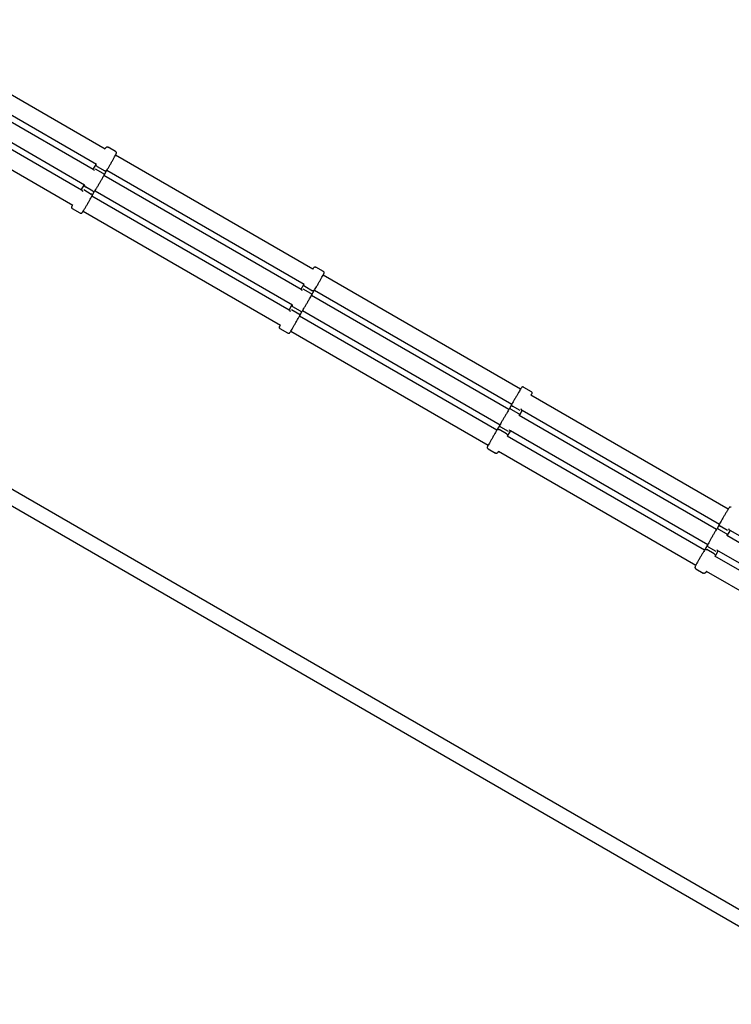
# Model space of a CAD drawing. Extents: x 3400 to 16999, y -7916 to 3706.
# Drawn here: x 10600 to 11501, y -3951 to -2706 of the extents above; entities that cross this region are included whole.
import ezdxf

# ---------------------------------------------------------------- set-up
doc = ezdxf.new("R2010")
doc.units = 0
doc.header["$MEASUREMENT"] = 0
doc.layers.get('Defpoints').update_dxf_attribs({"linetype": 'CONTINUOUS'})
doc.layers.add('B', color=3, linetype='CONTINUOUS')
doc.layers.add('PV-1330B', color=7, linetype='CONTINUOUS')
doc.styles.add('KATALOG', font='swissl.ttf')
doc.dimstyles.new('KATALOG', dxfattribs={"dimscale": 200, "dimtxt": 1.75, "dimasz": 1, "dimexe": 0, "dimexo": 0, "dimgap": 0.3, "dimtad": 1, "dimlfac": 0.001, "dimzin": 0, "dimtxsty": 'KATALOG', "dimblk1": 'KATPFEIL', "dimblk2": 'KATPFEIL', "dimsah": 1, "dimcen": 1, "dimse1": 1, "dimse2": 1, "dimclrd": 256, "dimclre": 256, "dimclrt": 3, "dimadec": 0, "dimazin": 0, "dimtfac": 1, "dimtmove": 0, "dimatfit": 3, "dimldrblk": 'KATPFEIL', "dimfxl": 0, "dimtvp": 1, "dimtolj": 1, "dimtzin": 0, "dimarcsym": 0})

# ---------------------------------------------------------------- blocks, each defined once
blk = doc.blocks.new('KATPFEIL')
at = {"layer": 'B', "ltscale": 1000}
for p, q in [((0, -1), (0, 1)), ((-1, 0), (0, 0)), ((1, 0), (0, 0))]:
    blk.add_line(p, q, dxfattribs=at)
blk = doc.blocks.new('*D13')
at = {"layer": 'B', "lineweight": -2, "ltscale": 100}
blk.add_line((16198.7, 1811.5), (16198.7, -4616.3), dxfattribs=at)
at = {"layer": 'Defpoints', "color": 0, "ltscale": 100}
for p in [(9581.8, 2011.5), (13799.1, -4816.3), (16198.7, -4816.3)]:
    blk.add_point(p, dxfattribs=at)
at = {"layer": 'B', "lineweight": -2, "ltscale": 100, "xscale": 200, "yscale": 200, "zscale": 200}
for p, rotation in [((16198.7, 2011.5), 90), ((16198.7, -4816.3), 270)]:
    blk.add_blockref('KATPFEIL', p, dxfattribs=dict(at, rotation=rotation))
at = {"layer": 'B', "color": 3, "ltscale": 100, "insert": (15929.9, -1402.4), "char_height": 350, "attachment_point": 5, "rotation": 90, "style": 'KATALOG'}
blk.add_mtext('\\A1;6,85', dxfattribs=at)
blk = doc.blocks.new('*D14')
at = {"layer": 'B', "lineweight": -2, "ltscale": 100}
blk.add_line((16798.7, -6116.3), (16798.7, 3306.4), dxfattribs=at)
at = {"layer": 'Defpoints', "color": 0, "ltscale": 100}
for p in [(9597.4, 3506.4), (16798.7, 3506.4), (13799.1, -6316.3)]:
    blk.add_point(p, dxfattribs=at)
at = {"layer": 'B', "lineweight": -2, "ltscale": 100, "xscale": 200, "yscale": 200, "zscale": 200}
for p, rotation in [((16798.7, 3506.4), 90), ((16798.7, -6316.3), 270)]:
    blk.add_blockref('KATPFEIL', p, dxfattribs=dict(at, rotation=rotation))
at = {"layer": 'B', "color": 3, "ltscale": 100, "insert": (16529.9, -1404.9), "char_height": 350, "attachment_point": 5, "rotation": 90, "style": 'KATALOG'}
blk.add_mtext('\\A1;9,85', dxfattribs=at)

msp = doc.modelspace()

# ---------------------------------------------------------------- linework, layer by layer
at = {"layer": 'PV-1330B'}
for p, q in [((10708.408, -2869.506), (10458.917, -2725.463)), ((10693.408, -2895.487), (10443.917, -2751.443)), ((10447.917, -2744.515), (10697.408, -2888.559)), ((12122.032, -4184.493), (9653.807, -2759.463)), ((9644.807, -2775.051), (12113.032, -4200.082)), ((10432.917, -2770.496), (10682.408, -2914.54)), ((10678.408, -2921.468), (10428.917, -2777.424)), ((10417.917, -2796.477), (10667.408, -2940.52)), ((10721.661, -2872.539), (10712.139, -2867.042)), ((10693.672, -2894.695), (10696.854, -2889.183)), ((10971.348, -3021.315), (10721.578, -2877.109)), ((10705.854, -2900.374), (10696.332, -2894.877)), ((10698.341, -2891.396), (10707.863, -2896.893)), ((10706.96, -2902.337), (10710.116, -2896.869)), ((10710.578, -2896.162), (10960.348, -3040.367)), ((10956.348, -3047.295), (10706.578, -2903.09)), ((10678.672, -2920.675), (10681.854, -2915.164)), ((10681.332, -2920.857), (10690.854, -2926.355)), ((10692.863, -2922.874), (10683.341, -2917.377)), ((10691.96, -2928.318), (10695.116, -2922.85)), ((10695.578, -2922.143), (10945.348, -3066.348)), ((10941.348, -3073.276), (10691.578, -2929.071)), ((10676.661, -2950.481), (10667.139, -2944.984)), ((10680.578, -2948.124), (10930.348, -3092.329)), ((10984.606, -3024.35), (10975.08, -3018.85)), ((11234.283, -3173.12), (10984.399, -3028.849)), ((10956.696, -3046.581), (10959.904, -3041.025)), ((10968.667, -3052.109), (10959.141, -3046.61)), ((10961.151, -3043.129), (10970.676, -3048.628)), ((10969.786, -3054.129), (10972.986, -3048.588)), ((10973.399, -3047.902), (11223.283, -3192.173)), ((11219.283, -3199.101), (10969.399, -3054.83)), ((10941.696, -3072.562), (10944.904, -3067.006)), ((10944.141, -3072.59), (10953.667, -3078.09)), ((10955.676, -3074.609), (10946.151, -3069.11)), ((10954.786, -3080.11), (10957.986, -3074.569)), ((10958.399, -3073.883), (11208.283, -3218.154)), ((11204.283, -3225.082), (10954.399, -3080.811)), ((10939.606, -3102.292), (10930.08, -3096.793)), ((10943.399, -3099.864), (11193.283, -3244.134)), ((11238.076, -3170.691), (11247.602, -3176.191)), ((11497.105, -3324.86), (11247.334, -3180.655)), ((11222.896, -3192.874), (11219.697, -3198.415)), ((11222.006, -3198.375), (11231.532, -3203.874)), ((11233.541, -3200.394), (11224.015, -3194.894)), ((11235.986, -3200.422), (11232.779, -3205.978)), ((11236.334, -3199.708), (11486.105, -3343.913)), ((11482.105, -3350.841), (11232.334, -3206.636)), ((11207.896, -3218.855), (11204.697, -3224.396)), ((11216.532, -3229.855), (11207.006, -3224.355)), ((11209.015, -3220.875), (11218.541, -3226.374)), ((11221.334, -3225.689), (11471.105, -3369.894)), ((11467.105, -3376.822), (11217.334, -3232.617)), ((11220.986, -3226.402), (11217.779, -3231.959)), ((11193.076, -3248.634), (11202.602, -3254.133)), ((11206.334, -3251.669), (11456.105, -3395.874)), ((11485.723, -3344.666), (11482.566, -3350.134)), ((11484.819, -3350.11), (11494.341, -3355.607)), ((11496.35, -3352.126), (11486.828, -3346.629)), ((11744.765, -3502.488), (11495.274, -3358.444)), ((11499.011, -3352.308), (11495.828, -3357.82)), ((11499.274, -3351.516), (11748.765, -3495.56)), ((11470.723, -3370.647), (11467.566, -3376.114)), ((11471.828, -3372.61), (11481.35, -3378.107)), ((11479.341, -3381.588), (11469.819, -3376.091)), ((11729.765, -3528.469), (11480.274, -3384.425)), ((11484.011, -3378.289), (11480.828, -3383.801)), ((11484.274, -3377.497), (11733.765, -3521.54)), ((11456.021, -3400.445), (11465.543, -3405.942)), ((11469.274, -3403.478), (11718.765, -3547.521))]:
    msp.add_line(p, q, dxfattribs=at)
for points, knots in [([(10708.223, -2869.399), (10708.456, -2869.037), (10708.662, -2868.723), (10709.033, -2868.175), (10709.19, -2867.952), (10709.437, -2867.637), (10709.513, -2867.536), (10709.729, -2867.328), (10709.791, -2867.27), (10709.978, -2867.128), (10710.091, -2867.043), (10710.455, -2866.882), (10710.648, -2866.809), (10711.146, -2866.761), (10711.409, -2866.769), (10711.843, -2866.895), (10711.997, -2866.959), (10712.139, -2867.042)], [4.136962016, 4.136962016, 4.136962016, 4.136962016, 4.31416862, 4.31416862, 4.500838541, 4.500838541, 4.606613761, 4.606613761, 4.640312796, 4.640312796, 4.670919434, 4.670919434, 4.69070235, 4.69070235, 4.704918269, 4.704918269, 4.71238898, 4.71238898, 4.71238898, 4.71238898]), ([(10710.102, -2896.891), (10710.493, -2896.304), (10710.993, -2895.517), (10712.124, -2893.684), (10712.738, -2892.671), (10714.046, -2890.478), (10714.74, -2889.301), (10716.14, -2886.896), (10716.847, -2885.668), (10718.205, -2883.282), (10718.856, -2882.124), (10720.038, -2879.991), (10720.569, -2879.017), (10721.464, -2877.336), (10721.824, -2876.638), (10722.233, -2875.796), (10722.348, -2875.548), (10722.497, -2875.177), (10722.546, -2875.061), (10722.619, -2874.77), (10722.638, -2874.687), (10722.667, -2874.454), (10722.684, -2874.313), (10722.641, -2873.918), (10722.608, -2873.715), (10722.401, -2873.26), (10722.262, -2873.035), (10721.936, -2872.722), (10721.804, -2872.622), (10721.661, -2872.539)], [5.15607882, 5.15607882, 5.15607882, 5.15607882, 5.51322148, 5.51322148, 5.83925491, 5.83925491, 6.16165841, 6.16165841, 6.48320786, 6.48320786, 6.80485704, 6.80485704, 7.12772147, 7.12772147, 7.45576127, 7.45576127, 7.64243119, 7.64243119, 7.74820641, 7.74820641, 7.78190545, 7.78190545, 7.81251209, 7.81251209, 7.832295, 7.832295, 7.84651092, 7.84651092, 7.85398163, 7.85398163, 7.85398163, 7.85398163]), ([(10696.891, -2889.125), (10696.873, -2889.151), (10696.872, -2889.152), (10696.871, -2889.155), (10696.87, -2889.156), (10696.87, -2889.157)], [-0.00074803826, -0.00074803826, -0.00074803826, -0.00074803826, 0, 0, 0.00074803826, 0.00074803826, 0.00074803826, 0.00074803826]), ([(10698.341, -2891.396), (10698.145, -2891.282), (10697.961, -2891.151), (10697.625, -2890.854), (10697.479, -2890.692), (10697.235, -2890.34), (10697.149, -2890.155), (10697.074, -2889.857), (10697.065, -2889.74), (10697.084, -2889.519), (10697.113, -2889.415), (10697.162, -2889.319), (10697.163, -2889.318), (10697.163, -2889.317)], [0, 0, 0, 0, 0.068190256, 0.068190256, 0.140874834, 0.140874834, 0.224151038, 0.224151038, 0.281779516, 0.281779516, 0.340686838, 0.340686838, 0.341431064, 0.341431064, 0.341431064, 0.341431064]), ([(10693.672, -2894.695), (10693.666, -2894.705), (10693.66, -2894.715), (10693.654, -2894.726), (10693.654, -2894.727), (10693.653, -2894.729)], [0.33427113232, 0.33427113232, 0.33427113232, 0.33427113232, 0.34068683846, 0.34068683846, 0.34143106384, 0.34143106384, 0.34143106384, 0.34143106384]), ([(10694.867, -2897.134), (10693.943, -2894.894), (10693.944, -2894.893), (10693.945, -2894.891), (10693.946, -2894.89), (10693.947, -2894.889)], [-0.00074803826, -0.00074803826, -0.00074803826, -0.00074803826, 0, 0, 0.00074803826, 0.00074803826, 0.00074803826, 0.00074803826]), ([(10705.854, -2900.374), (10706.05, -2900.488), (10706.232, -2900.618), (10706.561, -2900.91), (10706.7, -2901.069), (10706.928, -2901.411), (10707.004, -2901.591), (10707.059, -2901.877), (10707.06, -2901.989), (10707.029, -2902.171), (10707.005, -2902.245), (10706.971, -2902.314)], [0, 0, 0, 0, 0.068190256, 0.068190256, 0.140874834, 0.140874834, 0.224151038, 0.224151038, 0.281779516, 0.281779516, 0.324788166, 0.324788166, 0.324788166, 0.324788166]), ([(10710.102, -2896.891), (10710.06, -2896.955), (10710.008, -2897.013), (10709.865, -2897.131), (10709.768, -2897.185), (10709.492, -2897.281), (10709.298, -2897.305), (10708.888, -2897.279), (10708.681, -2897.237), (10708.264, -2897.099), (10708.06, -2897.007), (10707.863, -2896.893)], [0.015980125, 0.015980125, 0.015980125, 0.015980125, 0.059209122, 0.059209122, 0.117132847, 0.117132847, 0.200835698, 0.200835698, 0.27389266, 0.27389266, 0.342432274, 0.342432274, 0.342432274, 0.342432274]), ([(10695.102, -2922.872), (10695.493, -2922.285), (10695.993, -2921.497), (10697.124, -2919.665), (10697.738, -2918.651), (10699.046, -2916.458), (10699.74, -2915.281), (10701.14, -2912.876), (10701.847, -2911.649), (10703.205, -2909.263), (10703.856, -2908.105), (10705.038, -2905.972), (10705.569, -2904.998), (10706.402, -2903.435), (10706.724, -2902.814), (10706.971, -2902.314)], [5.15607882, 5.15607882, 5.15607882, 5.15607882, 5.51322148, 5.51322148, 5.83925491, 5.83925491, 6.16165841, 6.16165841, 6.48320786, 6.48320786, 6.80485704, 6.80485704, 7.12772147, 7.12772147, 7.41029179, 7.41029179, 7.41029179, 7.41029179]), ([(10678.653, -2920.709), (10678.654, -2920.708), (10678.654, -2920.707), (10678.66, -2920.696), (10678.666, -2920.685), (10678.672, -2920.675)], [-0.34143106384, -0.34143106384, -0.34143106384, -0.34143106384, -0.34068683846, -0.34068683846, -0.33427113232, -0.33427113232, -0.33427113232, -0.33427113232]), ([(10678.947, -2920.87), (10678.946, -2920.871), (10678.945, -2920.872), (10678.944, -2920.874), (10678.943, -2920.875), (10679.866, -2923.115)], [-0.00074803826, -0.00074803826, -0.00074803826, -0.00074803826, 0, 0, 0.00074803826, 0.00074803826, 0.00074803826, 0.00074803826]), ([(10681.87, -2915.138), (10681.87, -2915.136), (10681.871, -2915.135), (10681.872, -2915.133), (10681.873, -2915.132), (10681.891, -2915.105)], [-0.00074803826, -0.00074803826, -0.00074803826, -0.00074803826, 0, 0, 0.00074803826, 0.00074803826, 0.00074803826, 0.00074803826]), ([(10682.163, -2915.298), (10682.163, -2915.299), (10682.162, -2915.3), (10682.113, -2915.396), (10682.084, -2915.5), (10682.065, -2915.721), (10682.074, -2915.838), (10682.149, -2916.135), (10682.235, -2916.321), (10682.479, -2916.672), (10682.625, -2916.835), (10682.961, -2917.131), (10683.145, -2917.263), (10683.341, -2917.377)], [-0.341431064, -0.341431064, -0.341431064, -0.341431064, -0.340686838, -0.340686838, -0.281779516, -0.281779516, -0.224151038, -0.224151038, -0.140874834, -0.140874834, -0.068190256, -0.068190256, 0, 0, 0, 0]), ([(10691.971, -2928.295), (10692.005, -2928.226), (10692.029, -2928.152), (10692.06, -2927.97), (10692.059, -2927.858), (10692.004, -2927.571), (10691.928, -2927.391), (10691.7, -2927.05), (10691.561, -2926.891), (10691.232, -2926.599), (10691.05, -2926.468), (10690.854, -2926.355)], [-0.324788166, -0.324788166, -0.324788166, -0.324788166, -0.281779516, -0.281779516, -0.224151038, -0.224151038, -0.140874834, -0.140874834, -0.068190256, -0.068190256, 0, 0, 0, 0]), ([(10692.863, -2922.874), (10693.06, -2922.988), (10693.264, -2923.08), (10693.681, -2923.218), (10693.888, -2923.259), (10694.298, -2923.286), (10694.492, -2923.262), (10694.768, -2923.166), (10694.865, -2923.111), (10695.008, -2922.993), (10695.06, -2922.936), (10695.102, -2922.872)], [-0.342432274, -0.342432274, -0.342432274, -0.342432274, -0.27389266, -0.27389266, -0.200835698, -0.200835698, -0.117132847, -0.117132847, -0.059209122, -0.059209122, -0.015980125, -0.015980125, -0.015980125, -0.015980125]), ([(10676.661, -2950.481), (10676.851, -2950.591), (10677.058, -2950.667), (10677.464, -2950.752), (10677.66, -2950.758), (10678.033, -2950.729), (10678.195, -2950.686), (10678.491, -2950.585), (10678.604, -2950.525), (10678.805, -2950.408), (10678.879, -2950.353), (10679.028, -2950.237), (10679.086, -2950.182), (10679.242, -2950.029), (10679.307, -2949.952), (10679.611, -2949.583), (10679.824, -2949.271), (10680.514, -2948.233), (10681.015, -2947.443), (10682.147, -2945.608), (10682.762, -2944.591), (10684.073, -2942.394), (10684.767, -2941.216), (10686.168, -2938.809), (10686.874, -2937.582), (10688.231, -2935.198), (10688.881, -2934.042), (10690.06, -2931.913), (10690.589, -2930.942), (10691.412, -2929.397), (10691.727, -2928.787), (10691.971, -2928.295)], [4.71238898, 4.71238898, 4.71238898, 4.71238898, 4.72229054, 4.72229054, 4.73318776, 4.73318776, 4.74710698, 4.74710698, 4.76534442, 4.76534442, 4.78778717, 4.78778717, 4.82054711, 4.82054711, 4.89216249, 4.89216249, 5.16195277, 5.16195277, 5.51752932, 5.51752932, 5.84346955, 5.84346955, 6.16585208, 6.16585208, 6.48739768, 6.48739768, 6.80905373, 6.80905373, 7.13194759, 7.13194759, 7.41029179, 7.41029179, 7.41029179, 7.41029179]), ([(10667.139, -2944.984), (10666.95, -2944.875), (10666.781, -2944.733), (10666.503, -2944.424), (10666.401, -2944.258), (10666.239, -2943.919), (10666.196, -2943.758), (10666.135, -2943.451), (10666.13, -2943.323), (10666.131, -2943.091), (10666.141, -2942.999), (10666.168, -2942.812), (10666.186, -2942.735), (10666.24, -2942.523), (10666.275, -2942.428), (10666.442, -2941.98), (10666.606, -2941.64), (10666.957, -2940.933), (10667.083, -2940.685), (10667.223, -2940.413)], [1.570796327, 1.570796327, 1.570796327, 1.570796327, 1.580697889, 1.580697889, 1.591595102, 1.591595102, 1.605514323, 1.605514323, 1.623751766, 1.623751766, 1.646194513, 1.646194513, 1.678954454, 1.678954454, 1.750569835, 1.750569835, 2.020360116, 2.020360116, 2.146223291, 2.146223291, 2.146223291, 2.146223291]), ([(10971.287, -3021.279), (10971.436, -3021.03), (10971.572, -3020.804), (10972.019, -3020.066), (10972.196, -3019.771), (10972.426, -3019.446), (10972.454, -3019.402), (10972.558, -3019.279), (10972.582, -3019.252), (10972.654, -3019.175), (10972.703, -3019.123), (10972.874, -3018.982), (10972.967, -3018.905), (10973.243, -3018.763), (10973.343, -3018.717), (10973.577, -3018.644), (10973.694, -3018.614), (10974.048, -3018.571), (10974.322, -3018.573), (10974.776, -3018.701), (10974.933, -3018.766), (10975.08, -3018.85)], [4.145743513, 4.145743513, 4.145743513, 4.145743513, 4.269439967, 4.269439967, 4.601279696, 4.601279696, 4.656834338, 4.656834338, 4.669695701, 4.669695701, 4.68532998, 4.68532998, 4.696660664, 4.696660664, 4.701359512, 4.701359512, 4.704778863, 4.704778863, 4.709816441, 4.709816441, 4.71238898, 4.71238898, 4.71238898, 4.71238898]), ([(10972.981, -3048.596), (10973.305, -3048.062), (10973.733, -3047.344), (10974.744, -3045.635), (10975.321, -3044.653), (10976.573, -3042.511), (10977.247, -3041.352), (10978.626, -3038.973), (10979.33, -3037.753), (10980.698, -3035.373), (10981.362, -3034.214), (10982.583, -3032.073), (10983.14, -3031.091), (10984.092, -3029.401), (10984.486, -3028.695), (10985.083, -3027.609), (10985.251, -3027.308), (10985.418, -3026.947), (10985.441, -3026.9), (10985.495, -3026.748), (10985.507, -3026.714), (10985.537, -3026.614), (10985.558, -3026.545), (10985.594, -3026.326), (10985.615, -3026.207), (10985.6, -3025.897), (10985.59, -3025.788), (10985.536, -3025.548), (10985.503, -3025.432), (10985.363, -3025.104), (10985.225, -3024.868), (10984.888, -3024.539), (10984.753, -3024.435), (10984.606, -3024.35)], [5.15155179, 5.15155179, 5.15155179, 5.15155179, 5.48371011, 5.48371011, 5.80594545, 5.80594545, 6.12680689, 6.12680689, 6.44733644, 6.44733644, 6.76786926, 6.76786926, 7.08874522, 7.08874522, 7.41103262, 7.41103262, 7.74287235, 7.74287235, 7.79842699, 7.79842699, 7.81128835, 7.81128835, 7.82692263, 7.82692263, 7.83825332, 7.83825332, 7.84295217, 7.84295217, 7.84637152, 7.84637152, 7.85140909, 7.85140909, 7.85398163, 7.85398163, 7.85398163, 7.85398163]), ([(10956.287, -3047.26), (10956.436, -3047.011), (10956.572, -3046.785), (10956.696, -3046.581), (10956.698, -3046.578), (10956.7, -3046.574)], [4.145743513, 4.145743513, 4.145743513, 4.145743513, 4.269439967, 4.269439967, 4.271685064, 4.271685064, 4.271685064, 4.271685064]), ([(10956.696, -3046.581), (10956.694, -3046.584), (10956.693, -3046.587), (10956.691, -3046.59), (10956.69, -3046.591), (10956.689, -3046.593)], [0.3390435554, 0.3390435554, 0.3390435554, 0.3390435554, 0.34068683846, 0.34068683846, 0.34143106384, 0.34143106384, 0.34143106384, 0.34143106384]), ([(10957.747, -3048.908), (10956.787, -3046.647), (10956.787, -3046.646), (10956.789, -3046.644), (10956.789, -3046.643), (10956.79, -3046.641)], [-0.00074803826, -0.00074803826, -0.00074803826, -0.00074803826, 0, 0, 0.00074803826, 0.00074803826, 0.00074803826, 0.00074803826]), ([(10961.151, -3043.129), (10960.954, -3043.015), (10960.771, -3042.884), (10960.437, -3042.589), (10960.293, -3042.428), (10960.054, -3042.079), (10959.971, -3041.895), (10959.904, -3041.601), (10959.896, -3041.486), (10959.921, -3041.269), (10959.954, -3041.166), (10960.005, -3041.072), (10960.006, -3041.071), (10960.007, -3041.07)], [0, 0, 0, 0, 0.068190256, 0.068190256, 0.140874834, 0.140874834, 0.224151038, 0.224151038, 0.281779516, 0.281779516, 0.340686838, 0.340686838, 0.341431064, 0.341431064, 0.341431064, 0.341431064]), ([(10959.913, -3041.01), (10959.91, -3041.015), (10959.909, -3041.016), (10959.907, -3041.019), (10959.907, -3041.02), (10959.906, -3041.021)], [-0.00074803826, -0.00074803826, -0.00074803826, -0.00074803826, 0, 0, 0.00074803826, 0.00074803826, 0.00074803826, 0.00074803826]), ([(10972.981, -3048.596), (10972.931, -3048.679), (10972.866, -3048.752), (10972.702, -3048.88), (10972.602, -3048.933), (10972.32, -3049.025), (10972.122, -3049.047), (10971.707, -3049.017), (10971.498, -3048.975), (10971.078, -3048.834), (10970.873, -3048.742), (10970.676, -3048.628)], [0.00489376, 0.00489376, 0.00489376, 0.00489376, 0.059209122, 0.059209122, 0.117132847, 0.117132847, 0.200835698, 0.200835698, 0.27389266, 0.27389266, 0.342432274, 0.342432274, 0.342432274, 0.342432274]), ([(10957.981, -3074.576), (10958.305, -3074.042), (10958.733, -3073.325), (10959.744, -3071.615), (10960.321, -3070.633), (10961.573, -3068.491), (10962.247, -3067.333), (10963.626, -3064.953), (10964.33, -3063.733), (10965.698, -3061.354), (10966.362, -3060.195), (10967.583, -3058.053), (10968.14, -3057.072), (10969.092, -3055.382), (10969.486, -3054.676), (10969.784, -3054.134), (10969.787, -3054.128), (10969.791, -3054.122)], [5.15155179, 5.15155179, 5.15155179, 5.15155179, 5.48371011, 5.48371011, 5.80594545, 5.80594545, 6.12680689, 6.12680689, 6.44733644, 6.44733644, 6.76786926, 6.76786926, 7.08874522, 7.08874522, 7.41103262, 7.41103262, 7.41481883, 7.41481883, 7.41481883, 7.41481883]), ([(10968.667, -3052.109), (10968.864, -3052.223), (10969.046, -3052.354), (10969.377, -3052.647), (10969.519, -3052.807), (10969.752, -3053.152), (10969.832, -3053.334), (10969.893, -3053.625), (10969.897, -3053.738), (10969.868, -3053.944), (10969.837, -3054.037), (10969.791, -3054.122)], [0, 0, 0, 0, 0.068190256, 0.068190256, 0.140874834, 0.140874834, 0.224151038, 0.224151038, 0.281779516, 0.281779516, 0.335818023, 0.335818023, 0.335818023, 0.335818023]), ([(10941.287, -3073.241), (10941.42, -3073.019), (10941.542, -3072.816), (10941.669, -3072.607), (10941.685, -3072.58), (10941.7, -3072.555)], [4.145743513, 4.145743513, 4.145743513, 4.145743513, 4.255715651, 4.255715651, 4.271685064, 4.271685064, 4.271685064, 4.271685064]), ([(10941.689, -3072.573), (10941.69, -3072.572), (10941.691, -3072.571), (10941.693, -3072.567), (10941.694, -3072.565), (10941.696, -3072.562)], [-0.34143106384, -0.34143106384, -0.34143106384, -0.34143106384, -0.34068683846, -0.34068683846, -0.33904355539, -0.33904355539, -0.33904355539, -0.33904355539]), ([(10941.79, -3072.622), (10941.789, -3072.623), (10941.789, -3072.625), (10941.787, -3072.627), (10941.787, -3072.628), (10942.746, -3074.889)], [-0.00074803826, -0.00074803826, -0.00074803826, -0.00074803826, 0, 0, 0.00074803826, 0.00074803826, 0.00074803826, 0.00074803826]), ([(10945.007, -3067.051), (10945.006, -3067.052), (10945.005, -3067.053), (10944.954, -3067.147), (10944.921, -3067.249), (10944.896, -3067.467), (10944.904, -3067.582), (10944.971, -3067.876), (10945.054, -3068.06), (10945.293, -3068.408), (10945.437, -3068.569), (10945.771, -3068.865), (10945.954, -3068.996), (10946.151, -3069.11)], [-0.341431064, -0.341431064, -0.341431064, -0.341431064, -0.340686838, -0.340686838, -0.281779516, -0.281779516, -0.224151038, -0.224151038, -0.140874834, -0.140874834, -0.068190256, -0.068190256, 0, 0, 0, 0]), ([(10944.906, -3067.002), (10944.907, -3067.001), (10944.907, -3066.999), (10944.909, -3066.997), (10944.91, -3066.996), (10944.913, -3066.991)], [-0.00074803826, -0.00074803826, -0.00074803826, -0.00074803826, 0, 0, 0.00074803826, 0.00074803826, 0.00074803826, 0.00074803826]), ([(10955.676, -3074.609), (10955.873, -3074.723), (10956.078, -3074.815), (10956.498, -3074.955), (10956.707, -3074.998), (10957.122, -3075.028), (10957.32, -3075.005), (10957.602, -3074.913), (10957.702, -3074.861), (10957.866, -3074.733), (10957.931, -3074.659), (10957.981, -3074.576)], [-0.342432274, -0.342432274, -0.342432274, -0.342432274, -0.27389266, -0.27389266, -0.200835698, -0.200835698, -0.117132847, -0.117132847, -0.059209122, -0.059209122, -0.00489376, -0.00489376, -0.00489376, -0.00489376]), ([(10939.606, -3102.292), (10939.791, -3102.399), (10939.993, -3102.474), (10940.392, -3102.56), (10940.584, -3102.567), (10940.958, -3102.541), (10941.121, -3102.498), (10941.443, -3102.389), (10941.562, -3102.321), (10941.788, -3102.183), (10941.862, -3102.121), (10941.982, -3102.017), (10942.022, -3101.977), (10942.095, -3101.901), (10942.123, -3101.869), (10942.185, -3101.797), (10942.209, -3101.765), (10942.291, -3101.656), (10942.324, -3101.606), (10942.506, -3101.334), (10942.682, -3101.05), (10943.253, -3100.109), (10943.675, -3099.404), (10944.674, -3097.715), (10945.246, -3096.742), (10946.489, -3094.615), (10947.161, -3093.462), (10948.537, -3091.088), (10949.241, -3089.868), (10950.613, -3087.483), (10951.28, -3086.319), (10952.51, -3084.163), (10953.072, -3083.172), (10954.038, -3081.459), (10954.44, -3080.74), (10954.759, -3080.161), (10954.775, -3080.131), (10954.791, -3080.102)], [4.71238898, 4.71238898, 4.71238898, 4.71238898, 4.71563525, 4.71563525, 4.71921317, 4.71921317, 4.72390758, 4.72390758, 4.73102925, 4.73102925, 4.74145833, 4.74145833, 4.7529714, 4.7529714, 4.76757489, 4.76757489, 4.79290584, 4.79290584, 4.86618131, 4.86618131, 5.1364243, 5.1364243, 5.46997906, 5.46997906, 5.79233435, 5.79233435, 6.11322268, 6.11322268, 6.43375806, 6.43375806, 6.75428528, 6.75428528, 7.07513509, 7.07513509, 7.3973083, 7.3973083, 7.41481883, 7.41481883, 7.41481883, 7.41481883]), ([(10954.791, -3080.102), (10954.837, -3080.017), (10954.868, -3079.924), (10954.897, -3079.719), (10954.893, -3079.606), (10954.832, -3079.315), (10954.752, -3079.133), (10954.519, -3078.788), (10954.377, -3078.628), (10954.046, -3078.335), (10953.864, -3078.204), (10953.667, -3078.09)], [-0.335818023, -0.335818023, -0.335818023, -0.335818023, -0.281779516, -0.281779516, -0.224151038, -0.224151038, -0.140874834, -0.140874834, -0.068190256, -0.068190256, 0, 0, 0, 0]), ([(10930.08, -3096.793), (10929.895, -3096.686), (10929.729, -3096.548), (10929.455, -3096.246), (10929.353, -3096.083), (10929.189, -3095.746), (10929.144, -3095.584), (10929.078, -3095.25), (10929.077, -3095.113), (10929.084, -3094.848), (10929.101, -3094.753), (10929.131, -3094.597), (10929.145, -3094.542), (10929.174, -3094.441), (10929.188, -3094.401), (10929.22, -3094.311), (10929.235, -3094.274), (10929.288, -3094.149), (10929.315, -3094.095), (10929.46, -3093.802), (10929.618, -3093.508), (10929.98, -3092.848), (10930.124, -3092.586), (10930.287, -3092.293)], [1.570796327, 1.570796327, 1.570796327, 1.570796327, 1.574042597, 1.574042597, 1.577620514, 1.577620514, 1.582314924, 1.582314924, 1.589436599, 1.589436599, 1.599865677, 1.599865677, 1.611378749, 1.611378749, 1.625982239, 1.625982239, 1.651313182, 1.651313182, 1.724588659, 1.724588659, 1.994831644, 1.994831644, 2.137441794, 2.137441794, 2.137441794, 2.137441794]), ([(11238.076, -3170.691), (11237.891, -3170.584), (11237.689, -3170.51), (11237.29, -3170.423), (11237.098, -3170.417), (11236.724, -3170.443), (11236.562, -3170.486), (11236.24, -3170.595), (11236.12, -3170.663), (11235.894, -3170.801), (11235.821, -3170.863), (11235.7, -3170.967), (11235.66, -3171.007), (11235.587, -3171.083), (11235.559, -3171.115), (11235.498, -3171.187), (11235.473, -3171.219), (11235.391, -3171.327), (11235.358, -3171.378), (11235.176, -3171.649), (11235.001, -3171.934), (11234.429, -3172.875), (11234.007, -3173.58), (11233.008, -3175.269), (11232.436, -3176.242), (11231.193, -3178.369), (11230.522, -3179.522), (11229.146, -3181.896), (11228.441, -3183.116), (11227.069, -3185.5), (11226.402, -3186.665), (11225.172, -3188.82), (11224.61, -3189.812), (11223.644, -3191.524), (11223.242, -3192.244), (11222.924, -3192.823), (11222.907, -3192.853), (11222.892, -3192.881)], [4.71238898, 4.71238898, 4.71238898, 4.71238898, 4.71563525, 4.71563525, 4.71921317, 4.71921317, 4.72390758, 4.72390758, 4.73102925, 4.73102925, 4.74145833, 4.74145833, 4.7529714, 4.7529714, 4.76757489, 4.76757489, 4.79290584, 4.79290584, 4.86618131, 4.86618131, 5.1364243, 5.1364243, 5.46997906, 5.46997906, 5.79233435, 5.79233435, 6.11322268, 6.11322268, 6.43375806, 6.43375806, 6.75428528, 6.75428528, 7.07513509, 7.07513509, 7.3973083, 7.3973083, 7.41481883, 7.41481883, 7.41481883, 7.41481883]), ([(11247.602, -3176.191), (11247.787, -3176.298), (11247.953, -3176.436), (11248.227, -3176.738), (11248.329, -3176.901), (11248.494, -3177.238), (11248.538, -3177.4), (11248.604, -3177.733), (11248.605, -3177.871), (11248.598, -3178.136), (11248.581, -3178.23), (11248.552, -3178.387), (11248.537, -3178.442), (11248.508, -3178.543), (11248.494, -3178.583), (11248.462, -3178.672), (11248.447, -3178.709), (11248.394, -3178.835), (11248.367, -3178.889), (11248.223, -3179.182), (11248.064, -3179.476), (11247.703, -3180.136), (11247.558, -3180.398), (11247.395, -3180.69)], [1.570796327, 1.570796327, 1.570796327, 1.570796327, 1.574042597, 1.574042597, 1.577620514, 1.577620514, 1.582314924, 1.582314924, 1.589436599, 1.589436599, 1.599865677, 1.599865677, 1.611378749, 1.611378749, 1.625982239, 1.625982239, 1.651313182, 1.651313182, 1.724588659, 1.724588659, 1.994831644, 1.994831644, 2.137441794, 2.137441794, 2.137441794, 2.137441794]), ([(11219.701, -3198.408), (11219.377, -3198.942), (11218.949, -3199.659), (11217.938, -3201.368), (11217.361, -3202.351), (11216.11, -3204.493), (11215.435, -3205.651), (11214.057, -3208.03), (11213.352, -3209.251), (11211.984, -3211.63), (11211.32, -3212.789), (11210.099, -3214.93), (11209.542, -3215.912), (11208.59, -3217.602), (11208.196, -3218.308), (11207.898, -3218.85), (11207.895, -3218.856), (11207.892, -3218.862)], [5.15155179, 5.15155179, 5.15155179, 5.15155179, 5.48371011, 5.48371011, 5.80594545, 5.80594545, 6.12680689, 6.12680689, 6.44733644, 6.44733644, 6.76786926, 6.76786926, 7.08874522, 7.08874522, 7.41103262, 7.41103262, 7.41481883, 7.41481883, 7.41481883, 7.41481883]), ([(11222.006, -3198.375), (11221.809, -3198.261), (11221.605, -3198.169), (11221.184, -3198.028), (11220.975, -3197.986), (11220.56, -3197.956), (11220.362, -3197.978), (11220.08, -3198.07), (11219.98, -3198.123), (11219.816, -3198.251), (11219.751, -3198.325), (11219.701, -3198.408)], [-0.342432274, -0.342432274, -0.342432274, -0.342432274, -0.27389266, -0.27389266, -0.200835698, -0.200835698, -0.117132847, -0.117132847, -0.059209122, -0.059209122, -0.00489376, -0.00489376, -0.00489376, -0.00489376]), ([(11222.892, -3192.881), (11222.845, -3192.966), (11222.814, -3193.059), (11222.785, -3193.265), (11222.789, -3193.378), (11222.851, -3193.669), (11222.93, -3193.851), (11223.164, -3194.196), (11223.305, -3194.356), (11223.636, -3194.649), (11223.819, -3194.78), (11224.015, -3194.894)], [-0.335818023, -0.335818023, -0.335818023, -0.335818023, -0.281779516, -0.281779516, -0.224151038, -0.224151038, -0.140874834, -0.140874834, -0.068190256, -0.068190256, 0, 0, 0, 0]), ([(11235.892, -3200.362), (11235.893, -3200.361), (11235.894, -3200.359), (11235.895, -3200.357), (11235.896, -3200.356), (11234.935, -3198.095)], [-0.00074803826, -0.00074803826, -0.00074803826, -0.00074803826, 0, 0, 0.00074803826, 0.00074803826, 0.00074803826, 0.00074803826]), ([(11236.395, -3199.743), (11236.262, -3199.965), (11236.14, -3200.168), (11236.014, -3200.377), (11235.998, -3200.403), (11235.982, -3200.429)], [4.145743513, 4.145743513, 4.145743513, 4.145743513, 4.255715651, 4.255715651, 4.271685064, 4.271685064, 4.271685064, 4.271685064]), ([(11235.993, -3200.41), (11235.992, -3200.412), (11235.991, -3200.413), (11235.989, -3200.417), (11235.988, -3200.419), (11235.986, -3200.422)], [-0.34143106384, -0.34143106384, -0.34143106384, -0.34143106384, -0.34068683846, -0.34068683846, -0.33904355539, -0.33904355539, -0.33904355539, -0.33904355539]), ([(11232.676, -3205.933), (11232.676, -3205.932), (11232.677, -3205.931), (11232.729, -3205.837), (11232.761, -3205.735), (11232.786, -3205.517), (11232.779, -3205.402), (11232.711, -3205.108), (11232.628, -3204.924), (11232.389, -3204.576), (11232.245, -3204.415), (11231.911, -3204.119), (11231.728, -3203.988), (11231.532, -3203.874)], [-0.341431064, -0.341431064, -0.341431064, -0.341431064, -0.340686838, -0.340686838, -0.281779516, -0.281779516, -0.224151038, -0.224151038, -0.140874834, -0.140874834, -0.068190256, -0.068190256, 0, 0, 0, 0]), ([(11232.776, -3205.982), (11232.775, -3205.983), (11232.775, -3205.984), (11232.773, -3205.987), (11232.773, -3205.988), (11232.769, -3205.993)], [-0.00074803826, -0.00074803826, -0.00074803826, -0.00074803826, 0, 0, 0.00074803826, 0.00074803826, 0.00074803826, 0.00074803826]), ([(11204.701, -3224.388), (11204.377, -3224.922), (11203.949, -3225.64), (11202.938, -3227.349), (11202.361, -3228.331), (11201.11, -3230.473), (11200.435, -3231.632), (11199.057, -3234.011), (11198.352, -3235.231), (11196.984, -3237.611), (11196.32, -3238.77), (11195.099, -3240.911), (11194.542, -3241.893), (11193.59, -3243.583), (11193.196, -3244.289), (11192.599, -3245.375), (11192.432, -3245.676), (11192.265, -3246.037), (11192.241, -3246.083), (11192.187, -3246.236), (11192.175, -3246.269), (11192.145, -3246.37), (11192.124, -3246.439), (11192.088, -3246.658), (11192.067, -3246.776), (11192.082, -3247.087), (11192.092, -3247.196), (11192.146, -3247.435), (11192.179, -3247.552), (11192.319, -3247.88), (11192.457, -3248.116), (11192.794, -3248.445), (11192.93, -3248.549), (11193.076, -3248.634)], [5.15155179, 5.15155179, 5.15155179, 5.15155179, 5.48371011, 5.48371011, 5.80594545, 5.80594545, 6.12680689, 6.12680689, 6.44733644, 6.44733644, 6.76786926, 6.76786926, 7.08874522, 7.08874522, 7.41103262, 7.41103262, 7.74287235, 7.74287235, 7.79842699, 7.79842699, 7.81128835, 7.81128835, 7.82692263, 7.82692263, 7.83825332, 7.83825332, 7.84295217, 7.84295217, 7.84637152, 7.84637152, 7.85140909, 7.85140909, 7.85398163, 7.85398163, 7.85398163, 7.85398163]), ([(11204.701, -3224.388), (11204.751, -3224.305), (11204.816, -3224.232), (11204.98, -3224.104), (11205.08, -3224.051), (11205.362, -3223.959), (11205.56, -3223.937), (11205.975, -3223.967), (11206.184, -3224.009), (11206.605, -3224.149), (11206.809, -3224.242), (11207.006, -3224.355)], [0.00489376, 0.00489376, 0.00489376, 0.00489376, 0.059209122, 0.059209122, 0.117132847, 0.117132847, 0.200835698, 0.200835698, 0.27389266, 0.27389266, 0.342432274, 0.342432274, 0.342432274, 0.342432274]), ([(11209.015, -3220.875), (11208.819, -3220.761), (11208.636, -3220.63), (11208.305, -3220.336), (11208.164, -3220.177), (11207.93, -3219.831), (11207.851, -3219.65), (11207.789, -3219.359), (11207.785, -3219.246), (11207.814, -3219.04), (11207.845, -3218.947), (11207.892, -3218.862)], [0, 0, 0, 0, 0.068190256, 0.068190256, 0.140874834, 0.140874834, 0.224151038, 0.224151038, 0.281779516, 0.281779516, 0.335818023, 0.335818023, 0.335818023, 0.335818023]), ([(11219.935, -3224.075), (11220.896, -3226.337), (11220.895, -3226.338), (11220.894, -3226.34), (11220.893, -3226.341), (11220.892, -3226.342)], [-0.00074803826, -0.00074803826, -0.00074803826, -0.00074803826, 0, 0, 0.00074803826, 0.00074803826, 0.00074803826, 0.00074803826]), ([(11221.395, -3225.724), (11221.246, -3225.973), (11221.11, -3226.199), (11220.986, -3226.403), (11220.984, -3226.406), (11220.982, -3226.41)], [4.145743513, 4.145743513, 4.145743513, 4.145743513, 4.269439967, 4.269439967, 4.271685064, 4.271685064, 4.271685064, 4.271685064]), ([(11216.532, -3229.855), (11216.728, -3229.969), (11216.911, -3230.1), (11217.245, -3230.395), (11217.389, -3230.556), (11217.628, -3230.905), (11217.711, -3231.088), (11217.779, -3231.383), (11217.786, -3231.498), (11217.761, -3231.715), (11217.729, -3231.818), (11217.677, -3231.912), (11217.676, -3231.913), (11217.676, -3231.914)], [0, 0, 0, 0, 0.068190256, 0.068190256, 0.140874834, 0.140874834, 0.224151038, 0.224151038, 0.281779516, 0.281779516, 0.340686838, 0.340686838, 0.341431064, 0.341431064, 0.341431064, 0.341431064]), ([(11217.769, -3231.974), (11217.773, -3231.969), (11217.773, -3231.967), (11217.775, -3231.965), (11217.775, -3231.964), (11217.776, -3231.963)], [-0.00074803826, -0.00074803826, -0.00074803826, -0.00074803826, 0, 0, 0.00074803826, 0.00074803826, 0.00074803826, 0.00074803826]), ([(11220.986, -3226.402), (11220.988, -3226.4), (11220.989, -3226.397), (11220.991, -3226.394), (11220.992, -3226.392), (11220.993, -3226.391)], [0.3390435554, 0.3390435554, 0.3390435554, 0.3390435554, 0.34068683846, 0.34068683846, 0.34143106384, 0.34143106384, 0.34143106384, 0.34143106384]), ([(11206.395, -3251.705), (11206.246, -3251.954), (11206.11, -3252.179), (11205.663, -3252.917), (11205.486, -3253.213), (11205.257, -3253.538), (11205.228, -3253.582), (11205.124, -3253.705), (11205.1, -3253.732), (11205.028, -3253.808), (11204.979, -3253.861), (11204.808, -3254.002), (11204.715, -3254.079), (11204.439, -3254.221), (11204.339, -3254.267), (11204.105, -3254.34), (11203.988, -3254.37), (11203.634, -3254.413), (11203.36, -3254.411), (11202.907, -3254.283), (11202.749, -3254.218), (11202.602, -3254.133)], [4.145743513, 4.145743513, 4.145743513, 4.145743513, 4.269439967, 4.269439967, 4.601279696, 4.601279696, 4.656834338, 4.656834338, 4.669695701, 4.669695701, 4.68532998, 4.68532998, 4.696660664, 4.696660664, 4.701359512, 4.701359512, 4.704778863, 4.704778863, 4.709816441, 4.709816441, 4.71238898, 4.71238898, 4.71238898, 4.71238898]), ([(11501.021, -3322.503), (11500.831, -3322.393), (11500.625, -3322.317), (11500.218, -3322.231), (11500.023, -3322.226), (11499.649, -3322.255), (11499.487, -3322.298), (11499.191, -3322.399), (11499.078, -3322.459), (11498.877, -3322.576), (11498.803, -3322.63), (11498.654, -3322.747), (11498.596, -3322.801), (11498.44, -3322.955), (11498.375, -3323.031), (11498.071, -3323.401), (11497.858, -3323.713), (11497.168, -3324.751), (11496.668, -3325.541), (11495.535, -3327.376), (11494.92, -3328.393), (11493.609, -3330.59), (11492.915, -3331.768), (11491.514, -3334.174), (11490.808, -3335.402), (11489.451, -3337.786), (11488.802, -3338.942), (11487.622, -3341.07), (11487.093, -3342.042), (11486.271, -3343.587), (11485.955, -3344.197), (11485.711, -3344.689)], [4.71238898, 4.71238898, 4.71238898, 4.71238898, 4.72229054, 4.72229054, 4.73318776, 4.73318776, 4.74710698, 4.74710698, 4.76534442, 4.76534442, 4.78778717, 4.78778717, 4.82054711, 4.82054711, 4.89216249, 4.89216249, 5.16195277, 5.16195277, 5.51752932, 5.51752932, 5.84346955, 5.84346955, 6.16585208, 6.16585208, 6.48739768, 6.48739768, 6.80905373, 6.80905373, 7.13194759, 7.13194759, 7.41029179, 7.41029179, 7.41029179, 7.41029179]), ([(11482.58, -3350.112), (11482.189, -3350.699), (11481.69, -3351.487), (11480.559, -3353.319), (11479.944, -3354.332), (11478.636, -3356.526), (11477.942, -3357.702), (11476.542, -3360.107), (11475.835, -3361.335), (11474.477, -3363.721), (11473.826, -3364.879), (11472.644, -3367.012), (11472.113, -3367.986), (11471.28, -3369.549), (11470.959, -3370.17), (11470.711, -3370.67)], [5.15607882, 5.15607882, 5.15607882, 5.15607882, 5.51322148, 5.51322148, 5.83925491, 5.83925491, 6.16165841, 6.16165841, 6.48320786, 6.48320786, 6.80485704, 6.80485704, 7.12772147, 7.12772147, 7.41029179, 7.41029179, 7.41029179, 7.41029179]), ([(11484.819, -3350.11), (11484.622, -3349.996), (11484.418, -3349.904), (11484.001, -3349.766), (11483.794, -3349.724), (11483.384, -3349.698), (11483.19, -3349.722), (11482.915, -3349.818), (11482.817, -3349.872), (11482.675, -3349.99), (11482.623, -3350.048), (11482.58, -3350.112)], [-0.342432274, -0.342432274, -0.342432274, -0.342432274, -0.27389266, -0.27389266, -0.200835698, -0.200835698, -0.117132847, -0.117132847, -0.059209122, -0.059209122, -0.015980125, -0.015980125, -0.015980125, -0.015980125]), ([(11485.711, -3344.689), (11485.677, -3344.758), (11485.653, -3344.832), (11485.622, -3345.014), (11485.624, -3345.126), (11485.678, -3345.413), (11485.754, -3345.592), (11485.982, -3345.934), (11486.122, -3346.093), (11486.45, -3346.385), (11486.632, -3346.515), (11486.828, -3346.629)], [-0.324788166, -0.324788166, -0.324788166, -0.324788166, -0.281779516, -0.281779516, -0.224151038, -0.224151038, -0.140874834, -0.140874834, -0.068190256, -0.068190256, 0, 0, 0, 0]), ([(11498.735, -3352.114), (11498.736, -3352.113), (11498.737, -3352.112), (11498.738, -3352.11), (11498.739, -3352.109), (11497.816, -3349.869)], [-0.00074803826, -0.00074803826, -0.00074803826, -0.00074803826, 0, 0, 0.00074803826, 0.00074803826, 0.00074803826, 0.00074803826]), ([(11495.519, -3357.686), (11495.52, -3357.685), (11495.52, -3357.684), (11495.569, -3357.588), (11495.599, -3357.484), (11495.618, -3357.263), (11495.608, -3357.146), (11495.534, -3356.849), (11495.447, -3356.663), (11495.203, -3356.311), (11495.058, -3356.149), (11494.721, -3355.853), (11494.537, -3355.721), (11494.341, -3355.607)], [-0.341431064, -0.341431064, -0.341431064, -0.341431064, -0.340686838, -0.340686838, -0.281779516, -0.281779516, -0.224151038, -0.224151038, -0.140874834, -0.140874834, -0.068190256, -0.068190256, 0, 0, 0, 0]), ([(11495.813, -3357.846), (11495.812, -3357.847), (11495.811, -3357.849), (11495.81, -3357.851), (11495.809, -3357.852), (11495.791, -3357.879)], [-0.00074803826, -0.00074803826, -0.00074803826, -0.00074803826, 0, 0, 0.00074803826, 0.00074803826, 0.00074803826, 0.00074803826]), ([(11499.029, -3352.275), (11499.028, -3352.276), (11499.028, -3352.277), (11499.022, -3352.288), (11499.016, -3352.298), (11499.011, -3352.308)], [-0.34143106384, -0.34143106384, -0.34143106384, -0.34143106384, -0.34068683846, -0.34068683846, -0.33427113232, -0.33427113232, -0.33427113232, -0.33427113232]), ([(11471.828, -3372.61), (11471.632, -3372.496), (11471.45, -3372.366), (11471.122, -3372.074), (11470.982, -3371.915), (11470.754, -3371.573), (11470.678, -3371.393), (11470.624, -3371.107), (11470.622, -3370.995), (11470.653, -3370.812), (11470.677, -3370.739), (11470.711, -3370.67)], [0, 0, 0, 0, 0.068190256, 0.068190256, 0.140874834, 0.140874834, 0.224151038, 0.224151038, 0.281779516, 0.281779516, 0.324788166, 0.324788166, 0.324788166, 0.324788166]), ([(11467.58, -3376.093), (11467.189, -3376.68), (11466.69, -3377.467), (11465.559, -3379.3), (11464.944, -3380.313), (11463.636, -3382.506), (11462.942, -3383.683), (11461.542, -3386.088), (11460.835, -3387.316), (11459.477, -3389.702), (11458.826, -3390.859), (11457.644, -3392.993), (11457.113, -3393.967), (11456.218, -3395.647), (11455.858, -3396.346), (11455.449, -3397.188), (11455.335, -3397.436), (11455.185, -3397.807), (11455.136, -3397.923), (11455.063, -3398.214), (11455.044, -3398.297), (11455.015, -3398.53), (11454.998, -3398.671), (11455.041, -3399.066), (11455.074, -3399.269), (11455.281, -3399.724), (11455.42, -3399.949), (11455.746, -3400.262), (11455.878, -3400.362), (11456.021, -3400.445)], [5.15607882, 5.15607882, 5.15607882, 5.15607882, 5.51322148, 5.51322148, 5.83925491, 5.83925491, 6.16165841, 6.16165841, 6.48320786, 6.48320786, 6.80485704, 6.80485704, 7.12772147, 7.12772147, 7.45576127, 7.45576127, 7.64243119, 7.64243119, 7.74820641, 7.74820641, 7.78190545, 7.78190545, 7.81251209, 7.81251209, 7.832295, 7.832295, 7.84651092, 7.84651092, 7.85398163, 7.85398163, 7.85398163, 7.85398163]), ([(11467.58, -3376.093), (11467.623, -3376.029), (11467.675, -3375.971), (11467.817, -3375.853), (11467.915, -3375.799), (11468.19, -3375.703), (11468.384, -3375.679), (11468.794, -3375.705), (11469.001, -3375.747), (11469.418, -3375.885), (11469.622, -3375.977), (11469.819, -3376.091)], [0.015980125, 0.015980125, 0.015980125, 0.015980125, 0.059209122, 0.059209122, 0.117132847, 0.117132847, 0.200835698, 0.200835698, 0.27389266, 0.27389266, 0.342432274, 0.342432274, 0.342432274, 0.342432274]), ([(11479.341, -3381.588), (11479.537, -3381.702), (11479.721, -3381.833), (11480.058, -3382.13), (11480.203, -3382.292), (11480.447, -3382.643), (11480.534, -3382.829), (11480.608, -3383.127), (11480.618, -3383.244), (11480.599, -3383.465), (11480.569, -3383.569), (11480.52, -3383.664), (11480.52, -3383.666), (11480.519, -3383.667)], [0, 0, 0, 0, 0.068190256, 0.068190256, 0.140874834, 0.140874834, 0.224151038, 0.224151038, 0.281779516, 0.281779516, 0.340686838, 0.340686838, 0.341431064, 0.341431064, 0.341431064, 0.341431064]), ([(11480.791, -3383.859), (11480.809, -3383.833), (11480.81, -3383.832), (11480.811, -3383.829), (11480.812, -3383.828), (11480.813, -3383.827)], [-0.00074803826, -0.00074803826, -0.00074803826, -0.00074803826, 0, 0, 0.00074803826, 0.00074803826, 0.00074803826, 0.00074803826]), ([(11482.816, -3375.85), (11483.739, -3378.089), (11483.738, -3378.091), (11483.737, -3378.093), (11483.736, -3378.094), (11483.735, -3378.095)], [-0.00074803826, -0.00074803826, -0.00074803826, -0.00074803826, 0, 0, 0.00074803826, 0.00074803826, 0.00074803826, 0.00074803826]), ([(11484.011, -3378.289), (11484.016, -3378.279), (11484.022, -3378.269), (11484.028, -3378.258), (11484.028, -3378.256), (11484.029, -3378.255)], [0.33427113232, 0.33427113232, 0.33427113232, 0.33427113232, 0.34068683846, 0.34068683846, 0.34143106384, 0.34143106384, 0.34143106384, 0.34143106384]), ([(11469.459, -3403.584), (11469.227, -3403.947), (11469.02, -3404.261), (11468.649, -3404.809), (11468.492, -3405.032), (11468.245, -3405.347), (11468.169, -3405.447), (11467.953, -3405.656), (11467.891, -3405.714), (11467.704, -3405.856), (11467.591, -3405.941), (11467.227, -3406.102), (11467.034, -3406.174), (11466.537, -3406.223), (11466.273, -3406.215), (11465.839, -3406.089), (11465.686, -3406.025), (11465.543, -3405.942)], [4.136962016, 4.136962016, 4.136962016, 4.136962016, 4.31416862, 4.31416862, 4.500838541, 4.500838541, 4.606613761, 4.606613761, 4.640312796, 4.640312796, 4.670919434, 4.670919434, 4.69070235, 4.69070235, 4.704918269, 4.704918269, 4.71238898, 4.71238898, 4.71238898, 4.71238898])]:
    msp.add_open_spline(points, degree=3, knots=knots, dxfattribs=at)
for points in [[(10696.841, -2889.205), (10696.954, -2888.978), (10697.081, -2888.727), (10697.223, -2888.452)], [(10693.223, -2895.38), (10693.39, -2895.12), (10693.544, -2894.884), (10693.684, -2894.673)], [(10678.223, -2921.361), (10678.39, -2921.1), (10678.544, -2920.864), (10678.684, -2920.653)], [(10681.841, -2915.186), (10681.954, -2914.959), (10682.081, -2914.708), (10682.223, -2914.433)], [(10959.899, -3041.033), (10960.014, -3040.825), (10960.143, -3040.59), (10960.287, -3040.332)], [(10944.899, -3067.013), (10945.014, -3066.805), (10945.143, -3066.571), (10945.287, -3066.313)], [(11232.783, -3205.97), (11232.669, -3206.179), (11232.539, -3206.413), (11232.395, -3206.671)], [(11217.783, -3231.951), (11217.669, -3232.159), (11217.539, -3232.393), (11217.395, -3232.652)], [(11495.841, -3357.798), (11495.728, -3358.025), (11495.601, -3358.276), (11495.459, -3358.551)], [(11499.459, -3351.623), (11499.292, -3351.883), (11499.138, -3352.119), (11498.998, -3352.33)], [(11480.841, -3383.779), (11480.728, -3384.006), (11480.601, -3384.257), (11480.459, -3384.532)], [(11484.459, -3377.604), (11484.292, -3377.864), (11484.138, -3378.1), (11483.998, -3378.311)]]:
    msp.add_open_spline(points, degree=3, dxfattribs=at)

# ---------------------------------------------------------------- dimensions: what is measured, and where the dimension line sits
at = {"layer": 'B', "ltscale": 100}
for base, p1, p2, text, picture, middle in [((16798.712, 3506.376), (13799.133, -6316.263), (9597.358, 3506.376), '9,85', '*D14', (16529.852, -1404.944)), ((16198.712, -4816.263), (9581.779, 2011.548), (13799.133, -4816.263), '6,85', '*D13', (15929.852, -1402.358))]:
    dim = msp.add_linear_dim(base=base, p1=p1, p2=p2, angle=90, text=text, dimstyle='KATALOG', dxfattribs=at)
    dim.commit()
    dim.dimension.update_dxf_attribs({"geometry": picture, "text_midpoint": middle})

doc.saveas('drawing.dxf')
